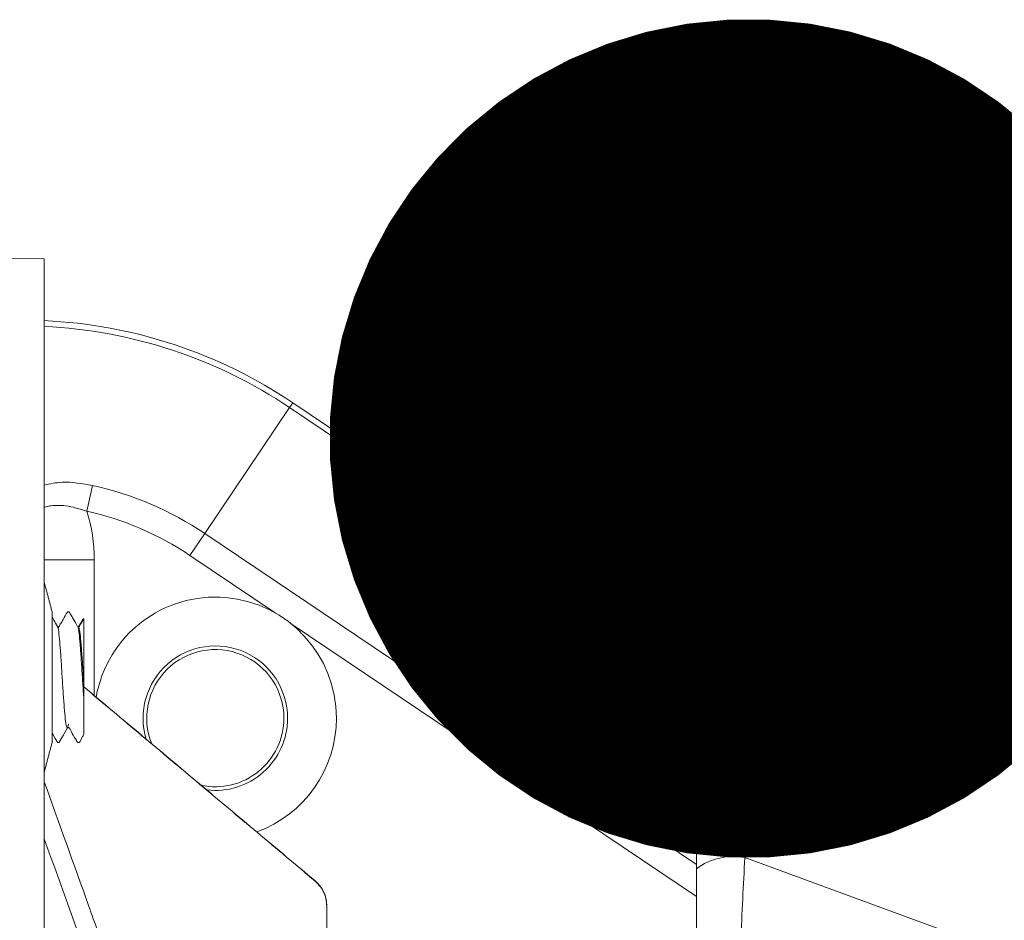
# Model space of a CAD drawing. Units: millimetres. Extents: x 1332358 to 2641401, y -2522159 to -1346174.
# Drawn here: x 1388122 to 1388204, y -1497068 to -1496992 of the extents above; entities that cross this region are included whole.
import ezdxf

# ---------------------------------------------------------------- set-up
doc = ezdxf.new("R2010")
doc.units = ezdxf.units.MM
doc.header["$LTSCALE"] = 5000
doc.header["$MEASUREMENT"] = 0
doc.layers.get('0').update_dxf_attribs({"linetype": 'CONTINUOUS'})
doc.styles.add('Vinhuyenstyel 1-1', font='vnsimli.shx', dxfattribs={"width": 0.75, "bigfont": 'vn.shx'})
doc.dimstyles.new('Copy of d110 cn', dxfattribs={"dimtxt": 63, "dimasz": 70, "dimexe": 70, "dimexo": 0, "dimgap": 50, "dimtad": 1, "dimdec": 1, "dimlfac": 0.0012, "dimzin": 0, "dimdsep": 46, "dimtxsty": 'Vinhuyenstyel 1-1', "dimblk1": 'ARCHTICK', "dimblk2": 'ARCHTICK', "dimsah": 1, "dimcen": 0, "dimdle": 70, "dimse1": 1, "dimse2": 1, "dimsd1": 1, "dimsd2": 1, "dimclrd": 8, "dimclre": 8, "dimclrt": 3, "dimadec": 0, "dimazin": 0, "dimtfac": 1, "dimtdec": 1, "dimtix": 1, "dimtmove": 2, "dimatfit": 3, "dimldrblk": 'DOT', "dimfxl": 1, "dimfxlon": 1, "dimtolj": 1, "dimtzin": 0, "dimarcsym": 0})

# ---------------------------------------------------------------- blocks, each defined once
blk = doc.blocks.new('bom')
at = {"color": 8, "linetype": 'Continuous', "lineweight": 15}
for p, q in [((-119.449, 474.658), (-119.45, 604.44)), ((-116.344, 604.44), (-116.343, 474.658)), ((-84.049, 471.963), (-77.183, 490.66)), ((-119.449, 476.005), (-119.449, 474.618)), ((-116.343, 474.658), (-119.449, 474.658)), ((-113.648, 471.963), (-84.049, 471.963)), ((-122.013, 434.222), (-99.323, 467.919)), ((-98.736, 467.919), (-121.609, 433.95)), ((-83.112, 467.92), (-112.711, 467.92)), ((44.811, 467.919), (-112.694, 467.919)), ((-111.096, 426.871), (-83.457, 467.919)), ((-80.795, 467.919), (-103.623, 434.016)), ((-77.069, 467.92), (-83.112, 467.92)), ((-80.019, 437.057), (-80.03, 437.057)), ((-75.699, 437.057), (-80.019, 437.057)), ((-82.095, 436.094), (-82.084, 436.094)), ((-121.609, 433.95), (-122.013, 434.222)), ((-111.096, 426.871), (-121.609, 433.95)), ((-104.47, 432.758), (-109.264, 425.638)), ((-111.096, 426.871), (-109.264, 425.638)), ((-108.894, 413.472), (-108.894, 417.65)), ((-108.894, 417.65), (-97.571, 417.65)), ((-115.109, 417.498), (-112.952, 417.024)), ((-98.566, 416.774), (-98.605, 416.774)), ((-94.879, 415.42), (-94.879, 415.42)), ((-94.23, 415.043), (-94.879, 415.42)), ((-94.299, 414.205), (-93.981, 414.393)), ((-93.683, 414.723), (-94.23, 415.043)), ((-93.981, 414.393), (-93.822, 414.487)), ((-93.822, 414.487), (-93.743, 414.535)), ((-93.743, 414.535), (-93.704, 414.558)), ((-93.704, 414.558), (-93.684, 414.571)), ((-93.684, 414.571), (-93.666, 414.59)), ((-93.665, 414.703), (-93.683, 414.723)), ((-93.666, 414.59), (-93.653, 414.616)), ((-93.652, 414.677), (-93.665, 414.703)), ((-93.653, 414.616), (-93.648, 414.646)), ((-93.648, 414.646), (-93.652, 414.677)), ((-100.503, 414.146), (-104.499, 414.146)), ((-100.503, 414.146), (-100.528, 414.12)), ((-100.528, 414.12), (-93.92, 414.12)), ((-94.44, 414.12), (-94.299, 414.205)), ((-134.025, 413.472), (-134.095, 405.386)), ((-134.025, 413.472), (-46.495, 413.472))]:
    blk.add_line(p, q, dxfattribs=at)
for centre, major_axis, ratio, start_param, end_param in [((-112.711, 474.658), (6.13, 2.797), 1, 2.713529, 4.284326), ((-112.644, 474.667), (6.384, 2.381), 0.988937, 2.788291, 4.351803), ((-113.648, 474.658), (-1.906, 1.906), 1, 0.785404, 2.3562), ((-108.583, 471.007), (5.154, 0.016), 1, 2.951812, 3.780616), ((-78.985, 471.007), (1.653, 4.881), 1, 1.710652, 2.539455), ((-77.802, 471.963), (-28.203, 1.393), 0.011187, 1.348008, 1.597353), ((-95.686, 427.757), (-6.252, 7.942), 1, -0.666879, 2.300084), ((-95.686, 427.757), (2.857, 9.695), 1, -0.935046, 0.286587), ((-80.03, 434.361), (-1.217, 2.405), 1, -0.46863, 0.404035), ((-88.476, 411.641), (16.204, 37.042), 1, 1.390556, 1.937856), ((-88.476, 411.641), (-39.006, 8.603), 1, -0.375528, 0.171218), ((-95.686, 427.757), (3.541, 4.882), 1, 0.627541, 4.064279), ((-95.686, 427.757), (3.173, 4.769), 1, 0.587059, 4.111045), ((-95.686, 427.757), (-0.117, 6.03), 1, 4.572343, 6.263752), ((-95.686, 427.757), (2.001, 5.367), 1, -1.421842, 0.356814), ((-88.476, 411.641), (-25.513, 9.628), 1, -0.231747, 0.144371), ((-88.476, 411.641), (-24.1, 6.874), 1, -0.314757, 0.061361), ((-108.894, 404.173), (0.238, 13.475), 1, 0.017649, 0.323572)]:
    blk.add_ellipse(centre, major_axis=major_axis, ratio=ratio, start_param=start_param, end_param=end_param, dxfattribs=at)
for points, knots in [([(-82.084, 436.094), (-81.866, 436.306), (-81.431, 436.73), (-80.675, 437.016), (-80.196, 437.046), (-80.019, 437.057)], [0, 0, 0, 0, 0.3862081, 0.772415, 1, 1, 1, 1]), ([(-70.369, 420.603), (-72.853, 419.728), (-76.082, 418.589), (-82.752, 416.207), (-86.94, 414.706), (-90.381, 413.472)], [0, 0, 0, 0, 0.372091, 0.48385, 1, 1, 1, 1]), ([(-85.616, 413.472), (-81.467, 414.976), (-74.858, 417.371), (-68.242, 419.727), (-65.781, 420.603)], [0, 0, 0, 0, 0.627901, 1, 1, 1, 1]), ([(-115.145, 413.472), (-115.246, 413.963), (-115.509, 415.249), (-115.262, 416.639), (-115.109, 417.498)], [0, 0, 0, 0, 0.3819, 1, 1, 1, 1]), ([(-112.952, 417.024), (-113.144, 416.434), (-113.466, 415.446), (-113.452, 414.281), (-113.364, 413.692), (-113.289, 413.513), (-113.271, 413.472)], [0, 0, 0, 0, 0.489929, 0.820125, 0.958358, 1, 1, 1, 1]), ([(-103.98, 416.774), (-103.981, 416.774), (-104.008, 416.774), (-103.529, 416.774), (-102.575, 416.774), (-101.23, 416.774), (-100.031, 416.774), (-99.167, 416.774), (-98.793, 416.774), (-98.605, 416.774)], [0, 0, 0, 0, 0.006706, 0.231279, 0.44243, 0.653895, 0.849725, 0.924498, 1, 1, 1, 1]), ([(-103.983, 416.77), (-103.961, 416.757), (-103.834, 416.682), (-103.651, 416.576), (-103.467, 416.463), (-103.377, 416.416), (-103.339, 416.388), (-103.325, 416.368), (-103.315, 416.345), (-103.314, 416.329), (-103.313, 416.321)], [0, 0, 0, 0, 0.0927, 0.544215, 0.769644, 0.882294, 0.911317, 0.941207, 0.971066, 1, 1, 1, 1]), ([(-97.3, 416.774), (-97.497, 416.76), (-98.122, 416.716), (-99.282, 416.645), (-100.671, 416.558), (-101.899, 416.466), (-102.799, 416.383), (-103.278, 416.31), (-103.286, 416.272), (-103.288, 416.263)], [0, 0, 0, 0, 0.0790273, 0.2516352, 0.4245465, 0.5990481, 0.7703041, 0.9453244, 1, 1, 1, 1]), ([(-98.566, 416.774), (-99.271, 416.73), (-100.448, 416.658), (-101.868, 416.55), (-102.757, 416.467), (-103.23, 416.394), (-103.239, 416.356), (-103.241, 416.347)], [0, 0, 0, 0, 0.31111, 0.5199, 0.724806, 0.934217, 1, 1, 1, 1]), ([(-98.566, 416.774), (-98.502, 416.774), (-98.283, 416.774), (-97.932, 416.774), (-97.576, 416.774), (-97.373, 416.774), (-97.3, 416.774)], [0, 0, 0, 0, 0.14883, 0.506519, 0.824197, 1, 1, 1, 1]), ([(-97.3, 416.774), (-97.239, 416.774), (-96.933, 416.774), (-96.201, 416.774), (-95.261, 416.774), (-94.496, 416.774), (-94.383, 416.774), (-94.329, 416.774)], [0, 0, 0, 0, 0.036264, 0.181914, 0.455441, 0.733994, 1, 1, 1, 1]), ([(-94.903, 415.478), (-94.902, 415.49), (-94.899, 415.514), (-94.773, 415.674), (-94.348, 415.805), (-93.987, 416.059), (-93.749, 416.198), (-93.702, 416.226), (-93.673, 416.243), (-93.655, 416.264), (-93.642, 416.291), (-93.638, 416.323), (-93.644, 416.355), (-93.749, 416.521), (-94.037, 416.595), (-94.252, 416.733), (-94.325, 416.78)], [0, 0, 0, 0, 0.014923, 0.030371, 0.249051, 0.535293, 0.574512, 0.594438, 0.604771, 0.616366, 0.629071, 0.642404, 0.655716, 0.668369, 0.886412, 1, 1, 1, 1]), ([(-103.337, 416.262), (-103.553, 416.136), (-103.879, 415.947), (-104.257, 415.728), (-104.432, 415.626), (-104.507, 415.583), (-104.535, 415.566), (-104.553, 415.545), (-104.565, 415.519), (-104.57, 415.488), (-104.565, 415.458), (-104.552, 415.432), (-104.366, 415.252), (-104.012, 415.115), (-103.652, 414.891), (-103.467, 414.778), (-103.377, 414.732), (-103.339, 414.703), (-103.325, 414.683), (-103.315, 414.66), (-103.314, 414.644), (-103.313, 414.636)], [0, 0, 0, 0, 0.246424, 0.370011, 0.431904, 0.447388, 0.45539, 0.464324, 0.474045, 0.4842, 0.494321, 0.503953, 0.512761, 0.752411, 0.875627, 0.937142, 0.967881, 0.975801, 0.983957, 0.992104, 1, 1, 1, 1]), ([(-104.003, 416.743), (-103.975, 416.726), (-103.841, 416.646), (-103.651, 416.536), (-103.467, 416.423), (-103.377, 416.376), (-103.339, 416.348), (-103.325, 416.328), (-103.315, 416.305), (-103.314, 416.289), (-103.313, 416.281)], [0, 0, 0, 0, 0.118474, 0.557095, 0.776135, 0.885605, 0.91381, 0.94286, 0.97188, 1, 1, 1, 1]), ([(-94.886, 415.392), (-94.903, 415.368), (-94.942, 415.316), (-95.543, 415.228), (-96.52, 415.145), (-97.784, 415.053), (-99.191, 414.965), (-100.589, 414.879), (-101.83, 414.786), (-102.754, 414.703), (-103.26, 414.629), (-103.279, 414.589), (-103.284, 414.578)], [0, 0, 0, 0, 0.089084, 0.198845, 0.306258, 0.41566, 0.52415, 0.632338, 0.741882, 0.849221, 0.958947, 1, 1, 1, 1]), ([(-95.171, 415.496), (-95.002, 415.466), (-94.805, 415.43), (-94.876, 415.397), (-94.886, 415.392)], [0, 0, 0, 0, 0.8555594, 1, 1, 1, 1]), ([(-103.339, 414.577), (-103.516, 414.473), (-103.761, 414.331), (-104.009, 414.186), (-104.077, 414.146)], [0, 0, 0, 0, 0.724079, 1, 1, 1, 1]), ([(-93.921, 414.121), (-93.901, 414.121), (-93.801, 414.121), (-93.651, 414.123), (-93.71, 414.131), (-93.74, 414.135)], [0, 0, 0, 0, 0.107599, 0.539275, 1, 1, 1, 1])]:
    blk.add_open_spline(points, degree=3, knots=knots, dxfattribs=at)
for points in [[(-82.095, 436.094), (-98.306, 416.774)], [(-98.292, 416.774), (-82.084, 436.094)], [(-103.313, 416.321), (-103.313, 416.319)], [(-103.251, 416.348), (-103.308, 416.321)], [(-103.241, 416.347), (-103.262, 416.319)], [(-94.903, 415.476), (-94.903, 415.479)], [(-103.313, 414.637), (-103.313, 414.635)], [(-103.25, 414.663), (-103.282, 414.637)], [(-103.236, 414.663), (-103.267, 414.635)], [(-104.499, 414.146), (-107.014, 413.472)], [(-93.92, 414.12), (-93.921, 414.121)], [(-91.202, 413.472), (-93.736, 414.151)]]:
    blk.add_open_spline(points, degree=1, dxfattribs=at)
blk = doc.blocks.new('_ArchTick')
at = {"color": 14, "linetype": 'ByBlock', "const_width": 0.3}
blk.add_lwpolyline([(-0.5332, -0.5332), (0.5332, 0.5332)], dxfattribs=at)
blk = doc.blocks.new('_DOT')
at = {"color": 0, "linetype": 'ByBlock'}
blk.add_line((-0.5, 0), (-1, 0), dxfattribs=at)
at = {"color": 0, "linetype": 'ByBlock', "const_width": 0.5}
blk.add_lwpolyline([(-0.25, 0, 1), (0.25, 0, 1)], format="xyb", close=True, dxfattribs=at)

msp = doc.modelspace()

# ---------------------------------------------------------------- block references
at = {"color": 6, "lineweight": -3, "rotation": 270}
msp.add_blockref('bom', (1387710.257, -1497146.419), dxfattribs=at)

# ---------------------------------------------------------------- leaders
at = {"color": 6, "lineweight": -3, "ltscale": 5}
msp.add_leader([(1388182.543, -1497027.39), (1389003.613, -1497149.115), (1389452.113, -1497149.115)], dimstyle='Copy of d110 cn', override={"dimgap": 50, "dimtad": 0}, dxfattribs=at)

doc.saveas('drawing.dxf')
